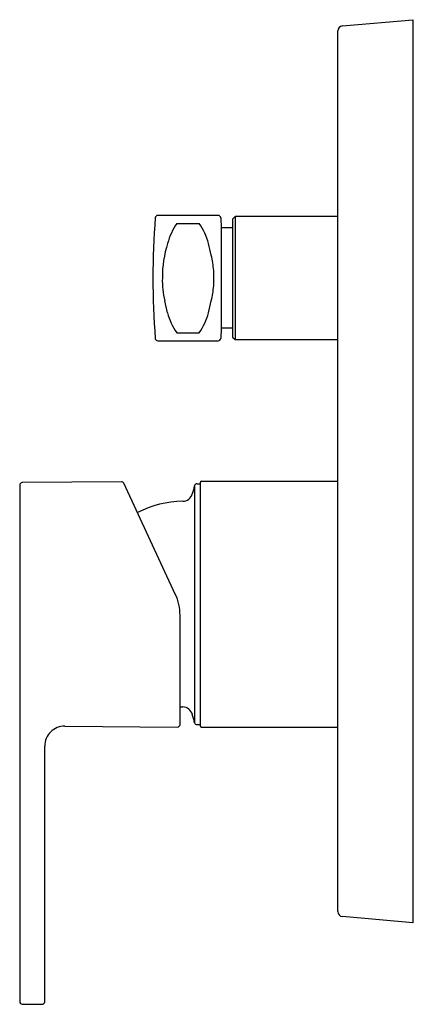
# Model space of a CAD drawing. Units: inches. Extents: x 346.13 to 349.23, y 63.32 to 71.05.
import ezdxf

# ---------------------------------------------------------------- set-up
doc = ezdxf.new("R2010")
doc.units = ezdxf.units.IN
doc.header["$LTSCALE"] = 0.64311
doc.header["$MEASUREMENT"] = 0
doc.layers.get('0').update_dxf_attribs({"color": 255, "linetype": 'CONTINUOUS'})
doc.layers.get('Defpoints').update_dxf_attribs({"linetype": 'CONTINUOUS'})
doc.styles.get("Standard").update_dxf_attribs({"font": 'txt', "width": 0.8})

msp = doc.modelspace()

# ---------------------------------------------------------------- linework, layer by layer
for p, q in [((348.667, 70.9971), (349.2216, 71.0456)), ((349.2216, 71.0456), (349.2216, 63.959)), ((348.631, 64.0468), (348.631, 70.9579)), ((347.6908, 69.5102), (347.2161, 69.5102)), ((347.7104, 69.4912), (347.7132, 69.4118)), ((347.8239, 69.5004), (347.8042, 69.4807)), ((347.8042, 69.4807), (347.8042, 68.5555)), ((348.631, 69.5004), (347.8239, 69.5004)), ((347.8239, 69.5004), (347.8239, 68.5358)), ((347.3654, 69.4466), (347.5423, 69.4466)), ((347.7132, 69.4118), (347.7132, 68.6244)), ((347.8042, 69.4118), (347.7132, 69.4118)), ((347.7132, 68.6244), (347.7104, 68.5449)), ((347.8042, 68.6244), (347.7132, 68.6244)), ((347.3654, 68.5895), (347.5423, 68.5895)), ((347.8042, 68.5555), (347.8239, 68.5358)), ((347.2161, 68.5259), (347.6908, 68.5259)), ((347.8239, 68.5358), (348.631, 68.5358)), ((346.131, 67.3931), (346.1309, 63.3399)), ((346.9302, 67.4196), (346.1505, 67.4128)), ((347.354, 66.5381), (346.9483, 67.4082)), ((347.5051, 67.3893), (347.5051, 65.5287)), ((347.5241, 67.4039), (347.5483, 67.4039)), ((347.5483, 67.4118), (347.5483, 65.5063)), ((347.5602, 67.4236), (348.631, 67.4236)), ((347.3909, 65.5143), (347.3909, 66.3717)), ((347.3909, 65.6526), (347.4126, 65.652)), ((346.4867, 65.5023), (347.371, 65.4946)), ((347.5241, 65.5141), (347.5483, 65.5141)), ((347.5602, 65.4945), (348.631, 65.4945)), ((346.3279, 63.3385), (346.3283, 65.3449)), ((349.2216, 63.959), (348.667, 64.0075)), ((346.1505, 63.3202), (346.308, 63.3189))]:
    msp.add_line(p, q)
for centre, radius, start, end in [((348.6704, 70.9579), 0.0394, 95, 180), ((353.3397, 69.0181), 6.1614, 175.58827, 184.41173), ((347.2161, 69.4905), 0.0197, 90, 175.58827), ((347.6908, 69.4905), 0.0197, 2, 89.99971), ((347.7823, 69.16), 0.5059, 145.48462, 165.07282), ((347.1527, 69.1725), 0.4763, 14.31177, 35.13077), ((348.142, 69.0225), 0.8898, 162.48459, 180.28494), ((344.5418, 68.5065), 3.1709, 12.57197, 14.31177), ((346.6791, 68.9831), 0.9811, 5.58681, 12.57197), ((-11363.6326, 69.0483), 11711.2882, 359.99955569, 0.0001481), ((347.8712, 68.9932), 0.6195, 177.69671, 194.36211), ((346.9365, 69.0119), 0.7211, 346.16671, 355.67489), ((-7237.8494, -1744.1283), 7798.7759, 13.44172429, 13.44243164), ((344.5443, 69.5291), 3.1683, 345.6875, 347.42871), ((347.7005, 68.8385), 0.4175, 192.82488, 216.61756), ((347.1527, 68.8636), 0.4764, 324.87003, 345.6875), ((347.2161, 68.5456), 0.0197, 184.41173, 270), ((347.6908, 68.5456), 0.0197, 270.00001, 357.99999), ((346.1507, 67.3931), 0.0197, 90.50092, 179.99822), ((346.9287, 67.3971), 0.0225, 29.49493, 86.00507), ((1264.1469, -178.2937), 948.9955, 164.995943, 165), ((347.5241, 67.3842), 0.0197, 90.03894, 164.99594), ((347.5602, 67.4118), 0.0118, 90, 180), ((347.4116, 67.3448), 0.0787, 270.72236, 345), ((347.4228, 66.459), 0.8071, 90.72236, 117.05443), ((346.9972, 66.3717), 0.3937, 360, 25), ((347.4116, 65.5732), 0.0788, 15.00551, 89.25932), ((344.9662, 64.8832), 2.6196, 14.26503, 15.73497), ((347.5241, 65.5338), 0.0197, 194.99998, 270), ((346.485, 65.3456), 0.1567, 89.38729, 180.27142), ((347.3712, 65.5143), 0.0197, 269.4885, 360), ((347.5602, 65.5063), 0.0118, 180, 270), ((348.6704, 64.0468), 0.0394, 180, 265), ((346.1506, 63.3399), 0.0197, 179.99822, 269.86858), ((346.3074, 63.3393), 0.0205, 271.72612, 357.77388)]:
    msp.add_arc(centre, radius, start, end)

# ---------------------------------------------------------------- texts
at = {"layer": 'Defpoints'}
for tag, p, s in [('TRADENAME', (349.2219, 67.5042), 'MODULO'), ('MODELNUMBER', (349.2219, 67.5059), 'K-99725T-4'), ('PRODUCT', (349.2219, 67.5026), 'VALVE TRIM')]:
    msp.add_attdef(tag, p, s, height=0.001, dxfattribs=at)

doc.saveas('drawing.dxf')
